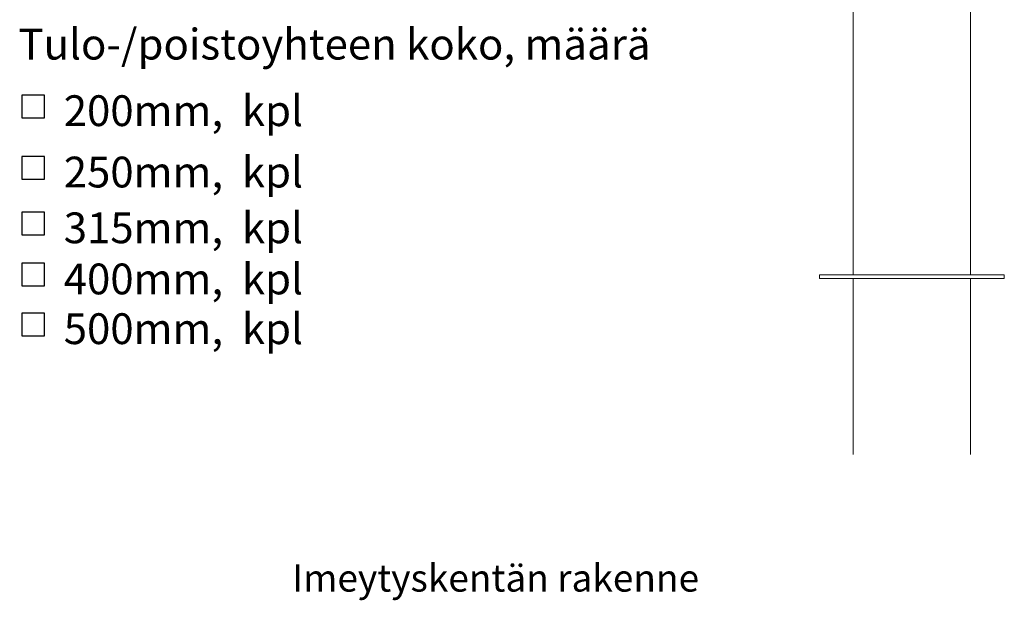
# Model space of a CAD drawing. Units: millimetres. Extents: x 38 to 12483, y 309 to 7968.
# Drawn here: x 7079 to 9255, y 4707 to 5989 of the extents above; entities that cross this region are included whole.
import ezdxf

# ---------------------------------------------------------------- set-up
doc = ezdxf.new("R2010")
doc.units = ezdxf.units.MM
doc.styles.get("Standard").update_dxf_attribs({"font": 'arial.ttf'})

msp = doc.modelspace()

# ---------------------------------------------------------------- linework, layer by layer
at = {"color": 7, "linetype": 'Continuous', "lineweight": 15}
for p, q in [((8921, 6973.1), (8921, 5425.7)), ((9180.2, 5425.7), (9180.2, 6973.1)), ((8846.5, 5425.7), (8846.5, 5417.9)), ((8846.5, 5425.7), (9254.8, 5425.7)), ((8846.5, 5425.7), (8846.5, 5417.9)), ((8846.5, 5425.7), (9254.8, 5425.7)), ((8846.5, 5417.9), (9254.8, 5417.9)), ((8846.5, 5417.9), (9254.8, 5417.9)), ((8921, 5417.9), (8921, 5029.1)), ((8921, 5417.9), (8921, 5029.1)), ((9180.2, 5029.1), (9180.2, 5417.9)), ((9180.2, 5029.1), (9180.2, 5417.9)), ((9254.8, 5417.9), (9254.8, 5425.7)), ((9254.8, 5417.9), (9254.8, 5425.7))]:
    msp.add_line(p, q, dxfattribs=at)
for points in [[(7084.4, 5822.8), (7084.4, 5772.8), (7134.4, 5772.8), (7134.4, 5822.8), (7084.4, 5822.8)], [(7084.4, 5687.2), (7084.4, 5637.2), (7134.4, 5637.2), (7134.4, 5687.2), (7084.4, 5687.2)], [(7084.4, 5564), (7084.4, 5514), (7134.4, 5514), (7134.4, 5564), (7084.4, 5564)], [(7084.4, 5451.1), (7084.4, 5401.1), (7134.4, 5401.1), (7134.4, 5451.1), (7084.4, 5451.1)], [(7084.4, 5341.1), (7084.4, 5291.1), (7134.4, 5291.1), (7134.4, 5341.1), (7084.4, 5341.1)]]:
    msp.add_lwpolyline(points)

# ---------------------------------------------------------------- texts
for s, p in [('Tulo-/poistoyhteen koko, määrä', (7076.6, 5901.3)), ('200mm,  kpl', (7176.7, 5754.3)), ('250mm,  kpl', (7176.7, 5618.7)), ('315mm,  kpl', (7176.7, 5495.5)), ('400mm,  kpl', (7176.7, 5382.6)), ('500mm,  kpl', (7176.7, 5272.7))]:
    msp.add_text(s, height=68).set_placement(p)
at = {"insert": (7681.6, 4785.9), "char_height": 60, "attachment_point": 1}
msp.add_mtext_dynamic_manual_height_columns('Imeytyskentän rakenne', width=2082.553, gutter_width=12.5, heights=[0], dxfattribs=at)

doc.saveas('drawing.dxf')
